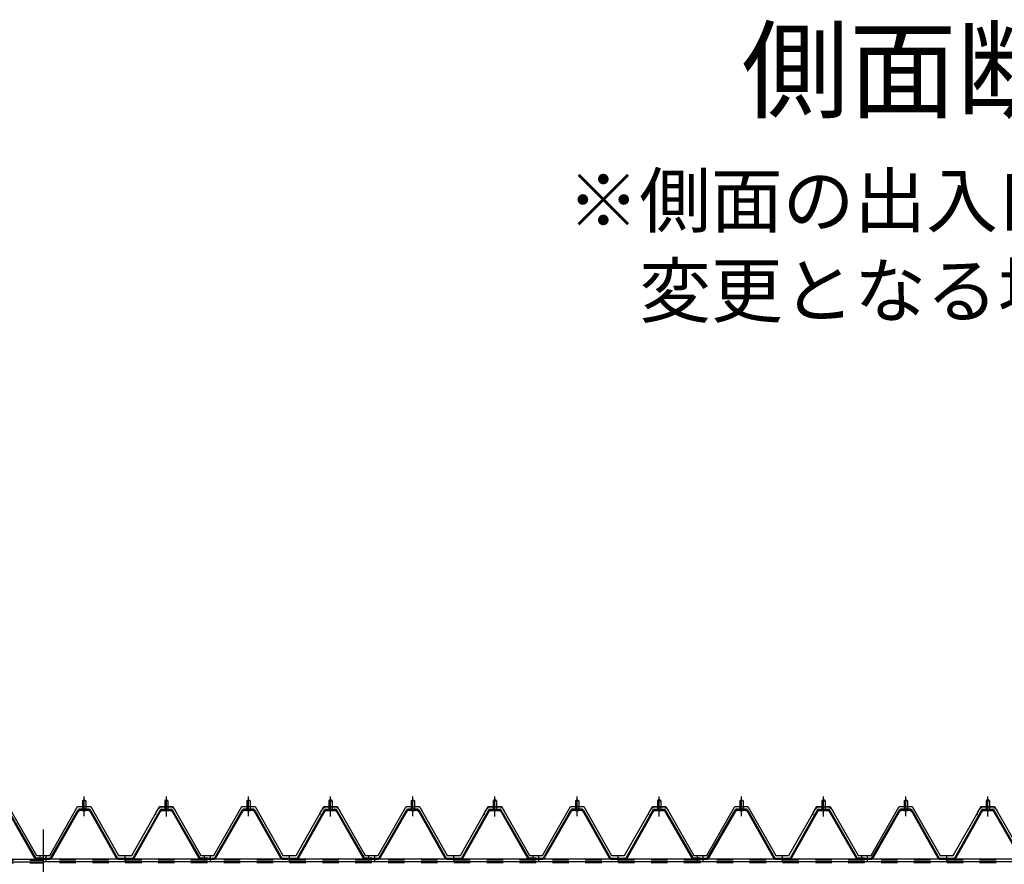
# Model space of a CAD drawing. Extents: x 1667 to 41127, y 644 to 28700.
# Drawn here: x 6155 to 9151, y 9318 to 11887 of the extents above; entities that cross this region are included whole.
import ezdxf

# ---------------------------------------------------------------- set-up
doc = ezdxf.new("R2010")
doc.units = 0
doc.header["$LTSCALE"] = 50
doc.header["$MEASUREMENT"] = 0
for name, pattern in [('1PL-M', [15, 12, -1, 1, -1]), ('1PL-S', [4, 2.5, -0.5, 0.5, -0.5]), ('HIDE-M', [2, 1, -1])]:
    doc.linetypes.add(name, pattern=pattern)
for name, color, linetype in [('0-パネル受け150-I', 5, 'CONTINUOUS'), ('0-屋根', 2, 'CONTINUOUS'), ('0-後柱中', 3, 'CONTINUOUS'), ('0-後桁中', 7, 'CONTINUOUS'), ('0-後桁左右', 2, 'CONTINUOUS'), ('HIKIDASHI', 6, 'CONTINUOUS'), ('SUNPOU', 4, 'CONTINUOUS')]:
    doc.layers.add(name, color=color, linetype=linetype)
doc.styles.get("Standard").update_dxf_attribs({"font": 'SIMPLEX.shx', "width": 0.67, "height": 180, "bigfont": 'EXTFONT.shx'})

msp = doc.modelspace()

# ---------------------------------------------------------------- linework, layer by layer
at = {"layer": '0-パネル受け150-I'}
for p, q in [((6346.3, 9511.1), (6351.3, 9515.1)), ((6346.3, 9511.1), (6346.3, 9485.1)), ((6356.3, 9511.1), (6346.3, 9511.1)), ((6351.3, 9515.1), (6356.3, 9511.1)), ((6356.3, 9511.1), (6356.3, 9485.1)), ((6601.3, 9515.1), (6596.3, 9511.1)), ((6596.3, 9511.1), (6596.3, 9485.1)), ((6596.3, 9511.1), (6606.3, 9511.1)), ((6606.3, 9511.1), (6601.3, 9515.1)), ((6606.3, 9511.1), (6606.3, 9485.1)), ((6846.3, 9511.1), (6851.3, 9515.1)), ((6846.3, 9511.1), (6846.3, 9485.1)), ((6856.3, 9511.1), (6846.3, 9511.1)), ((6851.3, 9515.1), (6856.3, 9511.1)), ((6856.3, 9511.1), (6856.3, 9485.1)), ((7101.3, 9515.1), (7096.3, 9511.1)), ((7096.3, 9511.1), (7096.3, 9485.1)), ((7096.3, 9511.1), (7106.3, 9511.1)), ((7106.3, 9511.1), (7101.3, 9515.1)), ((7106.3, 9511.1), (7106.3, 9485.1)), ((7346.3, 9511.1), (7351.3, 9515.1)), ((7346.3, 9511.1), (7346.3, 9485.1)), ((7356.3, 9511.1), (7346.3, 9511.1)), ((7351.3, 9515.1), (7356.3, 9511.1)), ((7356.3, 9511.1), (7356.3, 9485.1)), ((7601.3, 9515.1), (7596.3, 9511.1)), ((7596.3, 9511.1), (7596.3, 9485.1)), ((7596.3, 9511.1), (7606.3, 9511.1)), ((7606.3, 9511.1), (7601.3, 9515.1)), ((7606.3, 9511.1), (7606.3, 9485.1)), ((7846.3, 9511.1), (7851.3, 9515.1)), ((7846.3, 9511.1), (7846.3, 9485.1)), ((7856.3, 9511.1), (7846.3, 9511.1)), ((7851.3, 9515.1), (7856.3, 9511.1)), ((7856.3, 9511.1), (7856.3, 9485.1)), ((8101.3, 9515.1), (8096.3, 9511.1)), ((8096.3, 9511.1), (8096.3, 9485.1)), ((8096.3, 9511.1), (8106.3, 9511.1)), ((8106.3, 9511.1), (8101.3, 9515.1)), ((8106.3, 9511.1), (8106.3, 9485.1)), ((8346.3, 9511.1), (8351.3, 9515.1)), ((8346.3, 9511.1), (8346.3, 9485.1)), ((8356.3, 9511.1), (8346.3, 9511.1)), ((8351.3, 9515.1), (8356.3, 9511.1)), ((8356.3, 9511.1), (8356.3, 9485.1)), ((8601.3, 9515.1), (8596.3, 9511.1)), ((8596.3, 9511.1), (8596.3, 9485.1)), ((8596.3, 9511.1), (8606.3, 9511.1)), ((8606.3, 9511.1), (8601.3, 9515.1)), ((8606.3, 9511.1), (8606.3, 9485.1)), ((8846.3, 9511.1), (8851.3, 9515.1)), ((8846.3, 9511.1), (8846.3, 9485.1)), ((8856.3, 9511.1), (8846.3, 9511.1)), ((8851.3, 9515.1), (8856.3, 9511.1)), ((8856.3, 9511.1), (8856.3, 9485.1)), ((9101.3, 9515.1), (9096.3, 9511.1)), ((9096.3, 9511.1), (9096.3, 9485.1)), ((9096.3, 9511.1), (9106.3, 9511.1)), ((9106.3, 9511.1), (9101.3, 9515.1)), ((9106.3, 9511.1), (9106.3, 9485.1)), ((6201.2, 9335.7), (6117.7, 9481.4)), ((6204, 9337.3), (6120.5, 9483)), ((6248.6, 9337.3), (6332.1, 9483)), ((6251.4, 9335.7), (6334.9, 9481.4)), ((6366.9, 9485.1), (6335.7, 9485.1)), ((6366.9, 9481.9), (6335.7, 9481.9)), ((6345.3, 9481), (6344.3, 9482)), ((6345.3, 9481), (6357.3, 9481)), ((6357.3, 9481), (6358.3, 9482)), ((6367.7, 9481.4), (6449.7, 9335.8)), ((6370.5, 9483), (6452.8, 9336.8)), ((6582.1, 9483), (6499.8, 9336.8)), ((6584.9, 9481.4), (6502.9, 9335.8)), ((6585.8, 9485.1), (6616.9, 9485.1)), ((6585.8, 9481.9), (6616.9, 9481.9)), ((6595.3, 9481), (6594.3, 9482)), ((6607.3, 9481), (6595.3, 9481)), ((6607.3, 9481), (6608.3, 9482)), ((6701.2, 9335.7), (6617.7, 9481.4)), ((6704, 9337.3), (6620.5, 9483)), ((6748.6, 9337.3), (6832.1, 9483)), ((6751.4, 9335.7), (6834.9, 9481.4)), ((6866.9, 9485.1), (6835.7, 9485.1)), ((6866.9, 9481.9), (6835.7, 9481.9)), ((6845.3, 9481), (6844.3, 9482)), ((6845.3, 9481), (6857.3, 9481)), ((6857.3, 9481), (6858.3, 9482)), ((6867.7, 9481.4), (6949.7, 9335.8)), ((6870.5, 9483), (6952.8, 9336.8)), ((7082.1, 9483), (6999.8, 9336.8)), ((7084.9, 9481.4), (7002.9, 9335.8)), ((7085.8, 9485.1), (7116.9, 9485.1)), ((7085.8, 9481.9), (7116.9, 9481.9)), ((7095.3, 9481), (7094.3, 9482)), ((7107.3, 9481), (7095.3, 9481)), ((7107.3, 9481), (7108.3, 9482)), ((7201.2, 9335.7), (7117.7, 9481.4)), ((7204, 9337.3), (7120.5, 9483)), ((7248.6, 9337.3), (7332.1, 9483)), ((7251.4, 9335.7), (7334.9, 9481.4)), ((7366.9, 9485.1), (7335.7, 9485.1)), ((7366.9, 9481.9), (7335.7, 9481.9)), ((7345.3, 9481), (7344.3, 9482)), ((7345.3, 9481), (7357.3, 9481)), ((7357.3, 9481), (7358.3, 9482)), ((7367.7, 9481.4), (7449.7, 9335.8)), ((7370.5, 9483), (7452.8, 9336.8)), ((7582.1, 9483), (7499.8, 9336.8)), ((7584.9, 9481.4), (7502.9, 9335.8)), ((7585.8, 9485.1), (7616.9, 9485.1)), ((7585.8, 9481.9), (7616.9, 9481.9)), ((7595.3, 9481), (7594.3, 9482)), ((7607.3, 9481), (7595.3, 9481)), ((7607.3, 9481), (7608.3, 9482)), ((7701.2, 9335.7), (7617.7, 9481.4)), ((7704, 9337.3), (7620.5, 9483)), ((7748.6, 9337.3), (7832.1, 9483)), ((7751.4, 9335.7), (7834.9, 9481.4)), ((7866.9, 9485.1), (7835.7, 9485.1)), ((7866.9, 9481.9), (7835.7, 9481.9)), ((7845.3, 9481), (7844.3, 9482)), ((7845.3, 9481), (7857.3, 9481)), ((7857.3, 9481), (7858.3, 9482)), ((7867.7, 9481.4), (7949.7, 9335.8)), ((7870.5, 9483), (7952.8, 9336.8)), ((8082.1, 9483), (7999.8, 9336.8)), ((8084.9, 9481.4), (8002.9, 9335.8)), ((8085.8, 9485.1), (8116.9, 9485.1)), ((8085.8, 9481.9), (8116.9, 9481.9)), ((8095.3, 9481), (8094.3, 9482)), ((8107.3, 9481), (8095.3, 9481)), ((8107.3, 9481), (8108.3, 9482)), ((8201.2, 9335.7), (8117.7, 9481.4)), ((8204, 9337.3), (8120.5, 9483)), ((8248.6, 9337.3), (8332.1, 9483)), ((8251.4, 9335.7), (8334.9, 9481.4)), ((8366.9, 9485.1), (8335.7, 9485.1)), ((8366.9, 9481.9), (8335.7, 9481.9)), ((8345.3, 9481), (8344.3, 9482)), ((8345.3, 9481), (8357.3, 9481)), ((8357.3, 9481), (8358.3, 9482)), ((8367.7, 9481.4), (8449.7, 9335.8)), ((8370.5, 9483), (8452.8, 9336.8)), ((8582.1, 9483), (8499.8, 9336.8)), ((8584.9, 9481.4), (8502.9, 9335.8)), ((8585.8, 9485.1), (8616.9, 9485.1)), ((8585.8, 9481.9), (8616.9, 9481.9)), ((8595.3, 9481), (8594.3, 9482)), ((8607.3, 9481), (8595.3, 9481)), ((8607.3, 9481), (8608.3, 9482)), ((8701.2, 9335.7), (8617.7, 9481.4)), ((8704, 9337.3), (8620.5, 9483)), ((8748.6, 9337.3), (8832.1, 9483)), ((8751.4, 9335.7), (8834.9, 9481.4)), ((8866.9, 9485.1), (8835.7, 9485.1)), ((8866.9, 9481.9), (8835.7, 9481.9)), ((8845.3, 9481), (8844.3, 9482)), ((8845.3, 9481), (8857.3, 9481)), ((8857.3, 9481), (8858.3, 9482)), ((8867.7, 9481.4), (8949.7, 9335.8)), ((8870.5, 9483), (8952.8, 9336.8)), ((9082.1, 9483), (8999.8, 9336.8)), ((9084.9, 9481.4), (9002.9, 9335.8)), ((9085.8, 9485.1), (9116.9, 9485.1)), ((9085.8, 9481.9), (9116.9, 9481.9)), ((9095.3, 9481), (9094.3, 9482)), ((9107.3, 9481), (9095.3, 9481)), ((9107.3, 9481), (9108.3, 9482)), ((9201.2, 9335.7), (9117.7, 9481.4)), ((9204, 9337.3), (9120.5, 9483)), ((6226.3, 9336.8), (6204.9, 9336.8)), ((6226.3, 9333.6), (6204.9, 9333.6)), ((6226.3, 9333.6), (6226.3, 9336.8)), ((6226.3, 9336.8), (6247.7, 9336.8)), ((6226.3, 9333.6), (6226.3, 9336.8)), ((6226.3, 9333.6), (6247.7, 9333.6)), ((6452.8, 9336.8), (6499.8, 9336.8)), ((6453.4, 9333.6), (6499.2, 9333.6)), ((6726.3, 9336.8), (6704.9, 9336.8)), ((6726.3, 9333.6), (6704.9, 9333.6)), ((6726.3, 9333.6), (6726.3, 9336.8)), ((6726.3, 9336.8), (6747.7, 9336.8)), ((6726.3, 9333.6), (6726.3, 9336.8)), ((6726.3, 9333.6), (6747.7, 9333.6)), ((6952.8, 9336.8), (6999.8, 9336.8)), ((6953.4, 9333.6), (6999.2, 9333.6)), ((7226.3, 9336.8), (7204.9, 9336.8)), ((7226.3, 9333.6), (7204.9, 9333.6)), ((7226.3, 9333.6), (7226.3, 9336.8)), ((7226.3, 9336.8), (7247.7, 9336.8)), ((7226.3, 9333.6), (7226.3, 9336.8)), ((7226.3, 9333.6), (7247.7, 9333.6)), ((7452.8, 9336.8), (7499.8, 9336.8)), ((7453.4, 9333.6), (7499.2, 9333.6)), ((7726.3, 9336.8), (7704.9, 9336.8)), ((7726.3, 9333.6), (7704.9, 9333.6)), ((7726.3, 9333.6), (7726.3, 9336.8)), ((7726.3, 9336.8), (7747.7, 9336.8)), ((7726.3, 9333.6), (7726.3, 9336.8)), ((7726.3, 9333.6), (7747.7, 9333.6)), ((7952.8, 9336.8), (7999.8, 9336.8)), ((7953.4, 9333.6), (7999.2, 9333.6)), ((8226.3, 9336.8), (8204.9, 9336.8)), ((8226.3, 9333.6), (8204.9, 9333.6)), ((8226.3, 9333.6), (8226.3, 9336.8)), ((8226.3, 9336.8), (8247.7, 9336.8)), ((8226.3, 9333.6), (8226.3, 9336.8)), ((8226.3, 9333.6), (8247.7, 9333.6)), ((8452.8, 9336.8), (8499.8, 9336.8)), ((8453.4, 9333.6), (8499.2, 9333.6)), ((8726.3, 9336.8), (8704.9, 9336.8)), ((8726.3, 9333.6), (8704.9, 9333.6)), ((8726.3, 9333.6), (8726.3, 9336.8)), ((8726.3, 9336.8), (8747.7, 9336.8)), ((8726.3, 9333.6), (8726.3, 9336.8)), ((8726.3, 9333.6), (8747.7, 9333.6)), ((8952.8, 9336.8), (8999.8, 9336.8)), ((8953.4, 9333.6), (8999.2, 9333.6))]:
    msp.add_line(p, q, dxfattribs=at)
at = {"layer": '0-パネル受け150-I', "color": 6, "linetype": '1PL-M'}
for p, q in [((6351.3, 9472.1), (6351.3, 9523.7)), ((6601.3, 9472.1), (6601.3, 9523.7)), ((6851.3, 9472.1), (6851.3, 9523.7)), ((7101.3, 9472.1), (7101.3, 9523.7)), ((7351.3, 9472.1), (7351.3, 9523.7)), ((7601.3, 9472.1), (7601.3, 9523.7)), ((7851.3, 9472.1), (7851.3, 9523.7)), ((8101.3, 9472.1), (8101.3, 9523.7)), ((8351.3, 9472.1), (8351.3, 9523.7)), ((8601.3, 9472.1), (8601.3, 9523.7)), ((8851.3, 9472.1), (8851.3, 9523.7)), ((9101.3, 9472.1), (9101.3, 9523.7)), ((6217.3, 9328.2), (6217.3, 9342.2)), ((6235.3, 9328.2), (6235.3, 9342.2)), ((6476.3, 9328.2), (6476.3, 9342.2)), ((6717.3, 9328.2), (6717.3, 9342.2)), ((6735.3, 9328.2), (6735.3, 9342.2)), ((6976.3, 9328.2), (6976.3, 9342.2)), ((7217.3, 9328.2), (7217.3, 9342.2)), ((7235.3, 9328.2), (7235.3, 9342.2)), ((7476.3, 9328.2), (7476.3, 9342.2)), ((7717.3, 9328.2), (7717.3, 9342.2)), ((7735.3, 9328.2), (7735.3, 9342.2)), ((7976.3, 9328.2), (7976.3, 9342.2)), ((8217.3, 9328.2), (8217.3, 9342.2)), ((8235.3, 9328.2), (8235.3, 9342.2)), ((8476.3, 9328.2), (8476.3, 9342.2)), ((8717.3, 9328.2), (8717.3, 9342.2)), ((8735.3, 9328.2), (8735.3, 9342.2)), ((8976.3, 9328.2), (8976.3, 9342.2))]:
    msp.add_line(p, q, dxfattribs=at)
at = {"layer": '0-パネル受け150-I'}
for centre, radius, start, end in [((6332, 9482.7), 0.175, 210.1067, 272.0736), ((6331.9, 9485), 2.51, 272.0736, 287.6693), ((6335.7, 9480.9), 4.2, 90, 150.1803), ((6330.9, 9488.3), 5.93, 287.6693, 294.887), ((6328.6, 9493.2), 11.3, 294.887, 300.1067), ((6333.5, 9482.3), 2.51, 279.1911, 287.6693), ((6328.6, 9493.2), 11.3, 300.1067, 305.3265), ((6332.5, 9485.5), 5.93, 287.6693, 294.887), ((6335.7, 9480.9), 1, 90, 150.1803), ((6330.2, 9490.4), 11.3, 294.887, 300.1067), ((6331.8, 9488.8), 5.93, 305.3265, 312.5441), ((6334.1, 9486.3), 2.51, 312.5441, 328.1399), ((6330.2, 9490.4), 11.3, 300.1067, 305.3265), ((6336, 9485), 0.175, 328.1399, 27.0476), ((6333.4, 9486), 5.93, 305.3265, 312.5441), ((6335.7, 9483.5), 2.51, 312.5441, 321.1734), ((6367, 9483.5), 2.51, 218.8266, 227.4559), ((6369.3, 9486), 5.93, 227.4559, 234.6735), ((6372.4, 9490.4), 11.3, 234.6735, 239.8933), ((6366.6, 9485), 0.175, 152.9524, 211.8601), ((6368.6, 9486.3), 2.51, 211.8601, 227.4559), ((6372.4, 9490.4), 11.3, 239.8933, 245.113), ((6366.9, 9480.9), 4.2, 29.3816, 90), ((6370.9, 9488.8), 5.93, 227.4559, 234.6735), ((6366.9, 9480.9), 1, 29.3816, 90), ((6374, 9493.2), 11.3, 234.6735, 239.8933), ((6370.1, 9485.5), 5.93, 245.113, 252.3307), ((6374, 9493.2), 11.3, 239.8933, 245.113), ((6369.1, 9482.3), 2.51, 252.3307, 260.8089), ((6371.7, 9488.3), 5.93, 245.113, 252.3307), ((6370.7, 9485), 2.51, 252.3307, 267.9264), ((6370.6, 9482.7), 0.175, 267.9264, 329.8933), ((6582, 9482.7), 0.175, 210.1067, 272.0736), ((6581.9, 9485), 2.51, 272.0736, 287.6693), ((6585.8, 9480.9), 4.2, 90, 150.6184), ((6580.9, 9488.3), 5.93, 287.6693, 294.887), ((6578.6, 9493.2), 11.3, 294.887, 300.1067), ((6583.5, 9482.3), 2.51, 279.1911, 287.6693), ((6578.6, 9493.2), 11.3, 300.1067, 305.3265), ((6582.5, 9485.5), 5.93, 287.6693, 294.887), ((6585.8, 9480.9), 1, 90, 150.6184), ((6580.2, 9490.4), 11.3, 294.887, 300.1067), ((6581.8, 9488.8), 5.93, 305.3265, 312.5441), ((6584.1, 9486.3), 2.51, 312.5441, 328.1399), ((6580.2, 9490.4), 11.3, 300.1067, 305.3265), ((6586, 9485), 0.175, 328.1399, 27.0476), ((6583.4, 9486), 5.93, 305.3265, 312.5441), ((6585.7, 9483.5), 2.51, 312.5441, 321.1734), ((6617, 9483.5), 2.51, 218.8266, 227.4559), ((6619.3, 9486), 5.93, 227.4559, 234.6735), ((6622.4, 9490.4), 11.3, 234.6735, 239.8933), ((6616.6, 9485), 0.175, 152.9524, 211.8601), ((6618.6, 9486.3), 2.51, 211.8601, 227.4559), ((6622.4, 9490.4), 11.3, 239.8933, 245.113), ((6616.9, 9480.9), 4.2, 29.8197, 90), ((6620.9, 9488.8), 5.93, 227.4559, 234.6735), ((6616.9, 9480.9), 1, 29.8197, 90), ((6624, 9493.2), 11.3, 234.6735, 239.8933), ((6620.1, 9485.5), 5.93, 245.113, 252.3307), ((6624, 9493.2), 11.3, 239.8933, 245.113), ((6619.1, 9482.3), 2.51, 252.3307, 260.8089), ((6621.7, 9488.3), 5.93, 245.113, 252.3307), ((6620.7, 9485), 2.51, 252.3307, 267.9264), ((6620.6, 9482.7), 0.175, 267.9264, 329.8933), ((6832, 9482.7), 0.175, 210.1067, 272.0736), ((6831.9, 9485), 2.51, 272.0736, 287.6693), ((6835.7, 9480.9), 4.2, 90, 150.1803), ((6830.9, 9488.3), 5.93, 287.6693, 294.887), ((6828.6, 9493.2), 11.3, 294.887, 300.1067), ((6833.5, 9482.3), 2.51, 279.1911, 287.6693), ((6828.6, 9493.2), 11.3, 300.1067, 305.3265), ((6832.5, 9485.5), 5.93, 287.6693, 294.887), ((6835.7, 9480.9), 1, 90, 150.1803), ((6830.2, 9490.4), 11.3, 294.887, 300.1067), ((6831.8, 9488.8), 5.93, 305.3265, 312.5441), ((6834.1, 9486.3), 2.51, 312.5441, 328.1399), ((6830.2, 9490.4), 11.3, 300.1067, 305.3265), ((6836, 9485), 0.175, 328.1399, 27.0476), ((6833.4, 9486), 5.93, 305.3265, 312.5441), ((6835.7, 9483.5), 2.51, 312.5441, 321.1734), ((6867, 9483.5), 2.51, 218.8266, 227.4559), ((6869.3, 9486), 5.93, 227.4559, 234.6735), ((6872.4, 9490.4), 11.3, 234.6735, 239.8933), ((6866.6, 9485), 0.175, 152.9524, 211.8601), ((6868.6, 9486.3), 2.51, 211.8601, 227.4559), ((6872.4, 9490.4), 11.3, 239.8933, 245.113), ((6866.9, 9480.9), 4.2, 29.3816, 90), ((6870.9, 9488.8), 5.93, 227.4559, 234.6735), ((6866.9, 9480.9), 1, 29.3816, 90), ((6874, 9493.2), 11.3, 234.6735, 239.8933), ((6870.1, 9485.5), 5.93, 245.113, 252.3307), ((6874, 9493.2), 11.3, 239.8933, 245.113), ((6869.1, 9482.3), 2.51, 252.3307, 260.8089), ((6871.7, 9488.3), 5.93, 245.113, 252.3307), ((6870.7, 9485), 2.51, 252.3307, 267.9264), ((6870.6, 9482.7), 0.175, 267.9264, 329.8933), ((7082, 9482.7), 0.175, 210.1067, 272.0736), ((7081.9, 9485), 2.51, 272.0736, 287.6693), ((7085.8, 9480.9), 4.2, 90, 150.6184), ((7080.9, 9488.3), 5.93, 287.6693, 294.887), ((7078.6, 9493.2), 11.3, 294.887, 300.1067), ((7083.5, 9482.3), 2.51, 279.1911, 287.6693), ((7078.6, 9493.2), 11.3, 300.1067, 305.3265), ((7082.5, 9485.5), 5.93, 287.6693, 294.887), ((7085.8, 9480.9), 1, 90, 150.6184), ((7080.2, 9490.4), 11.3, 294.887, 300.1067), ((7081.8, 9488.8), 5.93, 305.3265, 312.5441), ((7084.1, 9486.3), 2.51, 312.5441, 328.1399), ((7080.2, 9490.4), 11.3, 300.1067, 305.3265), ((7086, 9485), 0.175, 328.1399, 27.0476), ((7083.4, 9486), 5.93, 305.3265, 312.5441), ((7085.7, 9483.5), 2.51, 312.5441, 321.1734), ((7117, 9483.5), 2.51, 218.8266, 227.4559), ((7119.3, 9486), 5.93, 227.4559, 234.6735), ((7122.4, 9490.4), 11.3, 234.6735, 239.8933), ((7116.6, 9485), 0.175, 152.9524, 211.8601), ((7118.6, 9486.3), 2.51, 211.8601, 227.4559), ((7122.4, 9490.4), 11.3, 239.8933, 245.113), ((7116.9, 9480.9), 4.2, 29.8197, 90), ((7120.9, 9488.8), 5.93, 227.4559, 234.6735), ((7116.9, 9480.9), 1, 29.8197, 90), ((7124, 9493.2), 11.3, 234.6735, 239.8933), ((7120.1, 9485.5), 5.93, 245.113, 252.3307), ((7124, 9493.2), 11.3, 239.8933, 245.113), ((7119.1, 9482.3), 2.51, 252.3307, 260.8089), ((7121.7, 9488.3), 5.93, 245.113, 252.3307), ((7120.7, 9485), 2.51, 252.3307, 267.9264), ((7120.6, 9482.7), 0.175, 267.9264, 329.8933), ((7332, 9482.7), 0.175, 210.1067, 272.0736), ((7331.9, 9485), 2.51, 272.0736, 287.6693), ((7335.7, 9480.9), 4.2, 90, 150.1803), ((7330.9, 9488.3), 5.93, 287.6693, 294.887), ((7328.6, 9493.2), 11.3, 294.887, 300.1067), ((7333.5, 9482.3), 2.51, 279.1911, 287.6693), ((7328.6, 9493.2), 11.3, 300.1067, 305.3265), ((7332.5, 9485.5), 5.93, 287.6693, 294.887), ((7335.7, 9480.9), 1, 90, 150.1803), ((7330.2, 9490.4), 11.3, 294.887, 300.1067), ((7331.8, 9488.8), 5.93, 305.3265, 312.5441), ((7334.1, 9486.3), 2.51, 312.5441, 328.1399), ((7330.2, 9490.4), 11.3, 300.1067, 305.3265), ((7336, 9485), 0.175, 328.1399, 27.0476), ((7333.4, 9486), 5.93, 305.3265, 312.5441), ((7335.7, 9483.5), 2.51, 312.5441, 321.1734), ((7367, 9483.5), 2.51, 218.8266, 227.4559), ((7369.3, 9486), 5.93, 227.4559, 234.6735), ((7372.4, 9490.4), 11.3, 234.6735, 239.8933), ((7366.6, 9485), 0.175, 152.9524, 211.8601), ((7368.6, 9486.3), 2.51, 211.8601, 227.4559), ((7372.4, 9490.4), 11.3, 239.8933, 245.113), ((7366.9, 9480.9), 4.2, 29.3816, 90), ((7370.9, 9488.8), 5.93, 227.4559, 234.6735), ((7366.9, 9480.9), 1, 29.3816, 90), ((7374, 9493.2), 11.3, 234.6735, 239.8933), ((7370.1, 9485.5), 5.93, 245.113, 252.3307), ((7374, 9493.2), 11.3, 239.8933, 245.113), ((7369.1, 9482.3), 2.51, 252.3307, 260.8089), ((7371.7, 9488.3), 5.93, 245.113, 252.3307), ((7370.7, 9485), 2.51, 252.3307, 267.9264), ((7370.6, 9482.7), 0.175, 267.9264, 329.8933), ((7582, 9482.7), 0.175, 210.1067, 272.0736), ((7581.9, 9485), 2.51, 272.0736, 287.6693), ((7585.8, 9480.9), 4.2, 90, 150.6184), ((7580.9, 9488.3), 5.93, 287.6693, 294.887), ((7578.6, 9493.2), 11.3, 294.887, 300.1067), ((7583.5, 9482.3), 2.51, 279.1911, 287.6693), ((7578.6, 9493.2), 11.3, 300.1067, 305.3265), ((7582.5, 9485.5), 5.93, 287.6693, 294.887), ((7585.8, 9480.9), 1, 90, 150.6184), ((7580.2, 9490.4), 11.3, 294.887, 300.1067), ((7581.8, 9488.8), 5.93, 305.3265, 312.5441), ((7584.1, 9486.3), 2.51, 312.5441, 328.1399), ((7580.2, 9490.4), 11.3, 300.1067, 305.3265), ((7586, 9485), 0.175, 328.1399, 27.0476), ((7583.4, 9486), 5.93, 305.3265, 312.5441), ((7585.7, 9483.5), 2.51, 312.5441, 321.1734), ((7617, 9483.5), 2.51, 218.8266, 227.4559), ((7619.3, 9486), 5.93, 227.4559, 234.6735), ((7622.4, 9490.4), 11.3, 234.6735, 239.8933), ((7616.6, 9485), 0.175, 152.9524, 211.8601), ((7618.6, 9486.3), 2.51, 211.8601, 227.4559), ((7622.4, 9490.4), 11.3, 239.8933, 245.113), ((7616.9, 9480.9), 4.2, 29.8197, 90), ((7620.9, 9488.8), 5.93, 227.4559, 234.6735), ((7616.9, 9480.9), 1, 29.8197, 90), ((7624, 9493.2), 11.3, 234.6735, 239.8933), ((7620.1, 9485.5), 5.93, 245.113, 252.3307), ((7624, 9493.2), 11.3, 239.8933, 245.113), ((7619.1, 9482.3), 2.51, 252.3307, 260.8089), ((7621.7, 9488.3), 5.93, 245.113, 252.3307), ((7620.7, 9485), 2.51, 252.3307, 267.9264), ((7620.6, 9482.7), 0.175, 267.9264, 329.8933), ((7832, 9482.7), 0.175, 210.1067, 272.0736), ((7831.9, 9485), 2.51, 272.0736, 287.6693), ((7835.7, 9480.9), 4.2, 90, 150.1803), ((7830.9, 9488.3), 5.93, 287.6693, 294.887), ((7828.6, 9493.2), 11.3, 294.887, 300.1067), ((7833.5, 9482.3), 2.51, 279.1911, 287.6693), ((7828.6, 9493.2), 11.3, 300.1067, 305.3265), ((7832.5, 9485.5), 5.93, 287.6693, 294.887), ((7835.7, 9480.9), 1, 90, 150.1803), ((7830.2, 9490.4), 11.3, 294.887, 300.1067), ((7831.8, 9488.8), 5.93, 305.3265, 312.5441), ((7834.1, 9486.3), 2.51, 312.5441, 328.1399), ((7830.2, 9490.4), 11.3, 300.1067, 305.3265), ((7836, 9485), 0.175, 328.1399, 27.0476), ((7833.4, 9486), 5.93, 305.3265, 312.5441), ((7835.7, 9483.5), 2.51, 312.5441, 321.1734), ((7867, 9483.5), 2.51, 218.8266, 227.4559), ((7869.3, 9486), 5.93, 227.4559, 234.6735), ((7872.4, 9490.4), 11.3, 234.6735, 239.8933), ((7866.6, 9485), 0.175, 152.9524, 211.8601), ((7868.6, 9486.3), 2.51, 211.8601, 227.4559), ((7872.4, 9490.4), 11.3, 239.8933, 245.113), ((7866.9, 9480.9), 4.2, 29.3816, 90), ((7870.9, 9488.8), 5.93, 227.4559, 234.6735), ((7866.9, 9480.9), 1, 29.3816, 90), ((7874, 9493.2), 11.3, 234.6735, 239.8933), ((7870.1, 9485.5), 5.93, 245.113, 252.3307), ((7874, 9493.2), 11.3, 239.8933, 245.113), ((7869.1, 9482.3), 2.51, 252.3307, 260.8089), ((7871.7, 9488.3), 5.93, 245.113, 252.3307), ((7870.7, 9485), 2.51, 252.3307, 267.9264), ((7870.6, 9482.7), 0.175, 267.9264, 329.8933), ((8082, 9482.7), 0.175, 210.1067, 272.0736), ((8081.9, 9485), 2.51, 272.0736, 287.6693), ((8085.8, 9480.9), 4.2, 90, 150.6184), ((8080.9, 9488.3), 5.93, 287.6693, 294.887), ((8078.6, 9493.2), 11.3, 294.887, 300.1067), ((8083.5, 9482.3), 2.51, 279.1911, 287.6693), ((8078.6, 9493.2), 11.3, 300.1067, 305.3265), ((8082.5, 9485.5), 5.93, 287.6693, 294.887), ((8085.8, 9480.9), 1, 90, 150.6184), ((8080.2, 9490.4), 11.3, 294.887, 300.1067), ((8081.8, 9488.8), 5.93, 305.3265, 312.5441), ((8084.1, 9486.3), 2.51, 312.5441, 328.1399), ((8080.2, 9490.4), 11.3, 300.1067, 305.3265), ((8086, 9485), 0.175, 328.1399, 27.0476), ((8083.4, 9486), 5.93, 305.3265, 312.5441), ((8085.7, 9483.5), 2.51, 312.5441, 321.1734), ((8117, 9483.5), 2.51, 218.8266, 227.4559), ((8119.3, 9486), 5.93, 227.4559, 234.6735), ((8122.4, 9490.4), 11.3, 234.6735, 239.8933), ((8116.6, 9485), 0.175, 152.9524, 211.8601), ((8118.6, 9486.3), 2.51, 211.8601, 227.4559), ((8122.4, 9490.4), 11.3, 239.8933, 245.113), ((8116.9, 9480.9), 4.2, 29.8197, 90), ((8120.9, 9488.8), 5.93, 227.4559, 234.6735), ((8116.9, 9480.9), 1, 29.8197, 90), ((8124, 9493.2), 11.3, 234.6735, 239.8933), ((8120.1, 9485.5), 5.93, 245.113, 252.3307), ((8124, 9493.2), 11.3, 239.8933, 245.113), ((8119.1, 9482.3), 2.51, 252.3307, 260.8089), ((8121.7, 9488.3), 5.93, 245.113, 252.3307), ((8120.7, 9485), 2.51, 252.3307, 267.9264), ((8120.6, 9482.7), 0.175, 267.9264, 329.8933), ((8332, 9482.7), 0.175, 210.1067, 272.0736), ((8331.9, 9485), 2.51, 272.0736, 287.6693), ((8335.7, 9480.9), 4.2, 90, 150.1803), ((8330.9, 9488.3), 5.93, 287.6693, 294.887), ((8328.6, 9493.2), 11.3, 294.887, 300.1067), ((8333.5, 9482.3), 2.51, 279.1911, 287.6693), ((8328.6, 9493.2), 11.3, 300.1067, 305.3265), ((8332.5, 9485.5), 5.93, 287.6693, 294.887), ((8335.7, 9480.9), 1, 90, 150.1803), ((8330.2, 9490.4), 11.3, 294.887, 300.1067), ((8331.8, 9488.8), 5.93, 305.3265, 312.5441), ((8334.1, 9486.3), 2.51, 312.5441, 328.1399), ((8330.2, 9490.4), 11.3, 300.1067, 305.3265), ((8336, 9485), 0.175, 328.1399, 27.0476), ((8333.4, 9486), 5.93, 305.3265, 312.5441), ((8335.7, 9483.5), 2.51, 312.5441, 321.1734), ((8367, 9483.5), 2.51, 218.8266, 227.4559), ((8369.3, 9486), 5.93, 227.4559, 234.6735), ((8372.4, 9490.4), 11.3, 234.6735, 239.8933), ((8366.6, 9485), 0.175, 152.9524, 211.8601), ((8368.6, 9486.3), 2.51, 211.8601, 227.4559), ((8372.4, 9490.4), 11.3, 239.8933, 245.113), ((8366.9, 9480.9), 4.2, 29.3816, 90), ((8370.9, 9488.8), 5.93, 227.4559, 234.6735), ((8366.9, 9480.9), 1, 29.3816, 90), ((8374, 9493.2), 11.3, 234.6735, 239.8933), ((8370.1, 9485.5), 5.93, 245.113, 252.3307), ((8374, 9493.2), 11.3, 239.8933, 245.113), ((8369.1, 9482.3), 2.51, 252.3307, 260.8089), ((8371.7, 9488.3), 5.93, 245.113, 252.3307), ((8370.7, 9485), 2.51, 252.3307, 267.9264), ((8370.6, 9482.7), 0.175, 267.9264, 329.8933), ((8582, 9482.7), 0.175, 210.1067, 272.0736), ((8581.9, 9485), 2.51, 272.0736, 287.6693), ((8585.8, 9480.9), 4.2, 90, 150.6184), ((8580.9, 9488.3), 5.93, 287.6693, 294.887), ((8578.6, 9493.2), 11.3, 294.887, 300.1067), ((8583.5, 9482.3), 2.51, 279.1911, 287.6693), ((8578.6, 9493.2), 11.3, 300.1067, 305.3265), ((8582.5, 9485.5), 5.93, 287.6693, 294.887), ((8585.8, 9480.9), 1, 90, 150.6184), ((8580.2, 9490.4), 11.3, 294.887, 300.1067), ((8581.8, 9488.8), 5.93, 305.3265, 312.5441), ((8584.1, 9486.3), 2.51, 312.5441, 328.1399), ((8580.2, 9490.4), 11.3, 300.1067, 305.3265), ((8586, 9485), 0.175, 328.1399, 27.0476), ((8583.4, 9486), 5.93, 305.3265, 312.5441), ((8585.7, 9483.5), 2.51, 312.5441, 321.1734), ((8617, 9483.5), 2.51, 218.8266, 227.4559), ((8619.3, 9486), 5.93, 227.4559, 234.6735), ((8622.4, 9490.4), 11.3, 234.6735, 239.8933), ((8616.6, 9485), 0.175, 152.9524, 211.8601), ((8618.6, 9486.3), 2.51, 211.8601, 227.4559), ((8622.4, 9490.4), 11.3, 239.8933, 245.113), ((8616.9, 9480.9), 4.2, 29.8197, 90), ((8620.9, 9488.8), 5.93, 227.4559, 234.6735), ((8616.9, 9480.9), 1, 29.8197, 90), ((8624, 9493.2), 11.3, 234.6735, 239.8933), ((8620.1, 9485.5), 5.93, 245.113, 252.3307), ((8624, 9493.2), 11.3, 239.8933, 245.113), ((8619.1, 9482.3), 2.51, 252.3307, 260.8089), ((8621.7, 9488.3), 5.93, 245.113, 252.3307), ((8620.7, 9485), 2.51, 252.3307, 267.9264), ((8620.6, 9482.7), 0.175, 267.9264, 329.8933), ((8832, 9482.7), 0.175, 210.1067, 272.0736), ((8831.9, 9485), 2.51, 272.0736, 287.6693), ((8835.7, 9480.9), 4.2, 90, 150.1803), ((8830.9, 9488.3), 5.93, 287.6693, 294.887), ((8828.6, 9493.2), 11.3, 294.887, 300.1067), ((8833.5, 9482.3), 2.51, 279.1911, 287.6693), ((8828.6, 9493.2), 11.3, 300.1067, 305.3265), ((8832.5, 9485.5), 5.93, 287.6693, 294.887), ((8835.7, 9480.9), 1, 90, 150.1803), ((8830.2, 9490.4), 11.3, 294.887, 300.1067), ((8831.8, 9488.8), 5.93, 305.3265, 312.5441), ((8834.1, 9486.3), 2.51, 312.5441, 328.1399), ((8830.2, 9490.4), 11.3, 300.1067, 305.3265), ((8836, 9485), 0.175, 328.1399, 27.0476), ((8833.4, 9486), 5.93, 305.3265, 312.5441), ((8835.7, 9483.5), 2.51, 312.5441, 321.1734), ((8867, 9483.5), 2.51, 218.8266, 227.4559), ((8869.3, 9486), 5.93, 227.4559, 234.6735), ((8872.4, 9490.4), 11.3, 234.6735, 239.8933), ((8866.6, 9485), 0.175, 152.9524, 211.8601), ((8868.6, 9486.3), 2.51, 211.8601, 227.4559), ((8872.4, 9490.4), 11.3, 239.8933, 245.113), ((8866.9, 9480.9), 4.2, 29.3816, 90), ((8870.9, 9488.8), 5.93, 227.4559, 234.6735), ((8866.9, 9480.9), 1, 29.3816, 90), ((8874, 9493.2), 11.3, 234.6735, 239.8933), ((8870.1, 9485.5), 5.93, 245.113, 252.3307), ((8874, 9493.2), 11.3, 239.8933, 245.113), ((8869.1, 9482.3), 2.51, 252.3307, 260.8089), ((8871.7, 9488.3), 5.93, 245.113, 252.3307), ((8870.7, 9485), 2.51, 252.3307, 267.9264), ((8870.6, 9482.7), 0.175, 267.9264, 329.8933), ((9082, 9482.7), 0.175, 210.1067, 272.0736), ((9081.9, 9485), 2.51, 272.0736, 287.6693), ((9085.8, 9480.9), 4.2, 90, 150.6184), ((9080.9, 9488.3), 5.93, 287.6693, 294.887), ((9078.6, 9493.2), 11.3, 294.887, 300.1067), ((9083.5, 9482.3), 2.51, 279.1911, 287.6693), ((9078.6, 9493.2), 11.3, 300.1067, 305.3265), ((9082.5, 9485.5), 5.93, 287.6693, 294.887), ((9085.8, 9480.9), 1, 90, 150.6184), ((9080.2, 9490.4), 11.3, 294.887, 300.1067), ((9081.8, 9488.8), 5.93, 305.3265, 312.5441), ((9084.1, 9486.3), 2.51, 312.5441, 328.1399), ((9080.2, 9490.4), 11.3, 300.1067, 305.3265), ((9086, 9485), 0.175, 328.1399, 27.0476), ((9083.4, 9486), 5.93, 305.3265, 312.5441), ((9085.7, 9483.5), 2.51, 312.5441, 321.1734), ((9117, 9483.5), 2.51, 218.8266, 227.4559), ((9119.3, 9486), 5.93, 227.4559, 234.6735), ((9122.4, 9490.4), 11.3, 234.6735, 239.8933), ((9116.6, 9485), 0.175, 152.9524, 211.8601), ((9118.6, 9486.3), 2.51, 211.8601, 227.4559), ((9122.4, 9490.4), 11.3, 239.8933, 245.113), ((9116.9, 9480.9), 4.2, 29.8197, 90), ((9120.9, 9488.8), 5.93, 227.4559, 234.6735), ((9116.9, 9480.9), 1, 29.8197, 90), ((9124, 9493.2), 11.3, 234.6735, 239.8933), ((9120.1, 9485.5), 5.93, 245.113, 252.3307), ((9124, 9493.2), 11.3, 239.8933, 245.113), ((9119.1, 9482.3), 2.51, 252.3307, 260.8089), ((9121.7, 9488.3), 5.93, 245.113, 252.3307), ((9120.7, 9485), 2.51, 252.3307, 267.9264), ((9120.6, 9482.7), 0.175, 267.9264, 329.8933), ((6204.9, 9337.8), 4.2, 209.8197, 270), ((6204.9, 9337.8), 1, 209.8197, 270), ((6247.7, 9337.8), 1, 270, 330.1803), ((6247.7, 9337.8), 4.2, 270, 330.1803), ((6453.4, 9337.8), 4.2, 209.3816, 270), ((6499.2, 9337.8), 4.2, 270, 330.6184), ((6704.9, 9337.8), 4.2, 209.8197, 270), ((6704.9, 9337.8), 1, 209.8197, 270), ((6747.7, 9337.8), 1, 270, 330.1803), ((6747.7, 9337.8), 4.2, 270, 330.1803), ((6953.4, 9337.8), 4.2, 209.3816, 270), ((6999.2, 9337.8), 4.2, 270, 330.6184), ((7204.9, 9337.8), 4.2, 209.8197, 270), ((7204.9, 9337.8), 1, 209.8197, 270), ((7247.7, 9337.8), 1, 270, 330.1803), ((7247.7, 9337.8), 4.2, 270, 330.1803), ((7453.4, 9337.8), 4.2, 209.3816, 270), ((7499.2, 9337.8), 4.2, 270, 330.6184), ((7704.9, 9337.8), 4.2, 209.8197, 270), ((7704.9, 9337.8), 1, 209.8197, 270), ((7747.7, 9337.8), 1, 270, 330.1803), ((7747.7, 9337.8), 4.2, 270, 330.1803), ((7953.4, 9337.8), 4.2, 209.3816, 270), ((7999.2, 9337.8), 4.2, 270, 330.6184), ((8204.9, 9337.8), 4.2, 209.8197, 270), ((8204.9, 9337.8), 1, 209.8197, 270), ((8247.7, 9337.8), 1, 270, 330.1803), ((8247.7, 9337.8), 4.2, 270, 330.1803), ((8453.4, 9337.8), 4.2, 209.3816, 270), ((8499.2, 9337.8), 4.2, 270, 330.6184), ((8704.9, 9337.8), 4.2, 209.8197, 270), ((8704.9, 9337.8), 1, 209.8197, 270), ((8747.7, 9337.8), 1, 270, 330.1803), ((8747.7, 9337.8), 4.2, 270, 330.1803), ((8953.4, 9337.8), 4.2, 209.3816, 270), ((8999.2, 9337.8), 4.2, 270, 330.6184)]:
    msp.add_arc(centre, radius, start, end, dxfattribs=at)
at = {"layer": '0-屋根', "color": 6, "linetype": '1PL-S'}
for p, q in [((6351.3, 9464.1), (6351.3, 9524.1)), ((6601.3, 9464.1), (6601.3, 9524.1)), ((6601.3, 9463.1), (6601.3, 9523.1)), ((6851.3, 9464.1), (6851.3, 9524.1)), ((7101.3, 9464.1), (7101.3, 9524.1)), ((7101.3, 9463.1), (7101.3, 9523.1)), ((7351.3, 9464.1), (7351.3, 9524.1)), ((7601.3, 9464.1), (7601.3, 9524.1)), ((7601.3, 9463.1), (7601.3, 9523.1)), ((7851.3, 9464.1), (7851.3, 9524.1)), ((8101.3, 9464.1), (8101.3, 9524.1)), ((8101.3, 9463.1), (8101.3, 9523.1)), ((8351.3, 9464.1), (8351.3, 9524.1)), ((8601.3, 9464.1), (8601.3, 9524.1)), ((8601.3, 9463.1), (8601.3, 9523.1)), ((8851.3, 9464.1), (8851.3, 9524.1)), ((9101.3, 9464.1), (9101.3, 9524.1)), ((9101.3, 9463.1), (9101.3, 9523.1))]:
    msp.add_line(p, q, dxfattribs=at)
at = {"layer": '0-屋根'}
for p, q in [((6121.3, 9494.1), (6206.3, 9344.1)), ((6246.3, 9344.1), (6331.3, 9494.1)), ((6331.3, 9494.1), (6371.3, 9494.1)), ((6371.3, 9494.1), (6456, 9344.1)), ((6496, 9344.1), (6575.8, 9484.4)), ((6569.8, 9474.2), (6581.3, 9494.1)), ((6569.8, 9468.2), (6569.8, 9474.2)), ((6575.8, 9484.4), (6583.7, 9493.1)), ((6581.3, 9494.1), (6621.3, 9494.1)), ((6583.7, 9493.1), (6618.7, 9493.1)), ((6618.7, 9493.1), (6630.7, 9481.1)), ((6621.3, 9494.1), (6706.3, 9344.1)), ((6746.3, 9344.1), (6831.3, 9494.1)), ((6831.3, 9494.1), (6871.3, 9494.1)), ((6871.3, 9494.1), (6956, 9344.1)), ((6996, 9344.1), (7075.8, 9484.4)), ((7069.8, 9474.2), (7081.3, 9494.1)), ((7069.8, 9468.2), (7069.8, 9474.2)), ((7075.8, 9484.4), (7083.7, 9493.1)), ((7081.3, 9494.1), (7121.3, 9494.1)), ((7083.7, 9493.1), (7118.7, 9493.1)), ((7118.7, 9493.1), (7130.7, 9481.1)), ((7121.3, 9494.1), (7206.3, 9344.1)), ((7246.3, 9344.1), (7331.3, 9494.1)), ((7331.3, 9494.1), (7371.3, 9494.1)), ((7371.3, 9494.1), (7456, 9344.1)), ((7496, 9344.1), (7575.8, 9484.4)), ((7569.8, 9474.2), (7581.3, 9494.1)), ((7569.8, 9468.2), (7569.8, 9474.2)), ((7575.8, 9484.4), (7583.7, 9493.1)), ((7581.3, 9494.1), (7621.3, 9494.1)), ((7583.7, 9493.1), (7618.7, 9493.1)), ((7618.7, 9493.1), (7630.7, 9481.1)), ((7621.3, 9494.1), (7706.3, 9344.1)), ((7746.3, 9344.1), (7831.3, 9494.1)), ((7831.3, 9494.1), (7871.3, 9494.1)), ((7871.3, 9494.1), (7956, 9344.1)), ((7996, 9344.1), (8075.8, 9484.4)), ((8069.8, 9474.2), (8081.3, 9494.1)), ((8069.8, 9468.2), (8069.8, 9474.2)), ((8075.8, 9484.4), (8083.7, 9493.1)), ((8081.3, 9494.1), (8121.3, 9494.1)), ((8083.7, 9493.1), (8118.7, 9493.1)), ((8118.7, 9493.1), (8130.7, 9481.1)), ((8121.3, 9494.1), (8206.3, 9344.1)), ((8246.3, 9344.1), (8331.3, 9494.1)), ((8331.3, 9494.1), (8371.3, 9494.1)), ((8371.3, 9494.1), (8456, 9344.1)), ((8496, 9344.1), (8575.8, 9484.4)), ((8569.8, 9474.2), (8581.3, 9494.1)), ((8569.8, 9468.2), (8569.8, 9474.2)), ((8575.8, 9484.4), (8583.7, 9493.1)), ((8581.3, 9494.1), (8621.3, 9494.1)), ((8583.7, 9493.1), (8618.7, 9493.1)), ((8618.7, 9493.1), (8630.7, 9481.1)), ((8621.3, 9494.1), (8706.3, 9344.1)), ((8746.3, 9344.1), (8831.3, 9494.1)), ((8831.3, 9494.1), (8871.3, 9494.1)), ((8871.3, 9494.1), (8956, 9344.1)), ((8996, 9344.1), (9075.8, 9484.4)), ((9069.8, 9474.2), (9081.3, 9494.1)), ((9069.8, 9468.2), (9069.8, 9474.2)), ((9075.8, 9484.4), (9083.7, 9493.1)), ((9081.3, 9494.1), (9121.3, 9494.1)), ((9083.7, 9493.1), (9118.7, 9493.1)), ((9118.7, 9493.1), (9130.7, 9481.1)), ((9121.3, 9494.1), (9206.3, 9344.1)), ((6206.3, 9344.1), (6246.3, 9344.1)), ((6456, 9344.1), (6496, 9344.1)), ((6706.3, 9344.1), (6746.3, 9344.1)), ((6956, 9344.1), (6996, 9344.1)), ((7206.3, 9344.1), (7246.3, 9344.1)), ((7456, 9344.1), (7496, 9344.1)), ((7706.3, 9344.1), (7746.3, 9344.1)), ((7956, 9344.1), (7996, 9344.1)), ((8206.3, 9344.1), (8246.3, 9344.1)), ((8456, 9344.1), (8496, 9344.1)), ((8706.3, 9344.1), (8746.3, 9344.1)), ((8956, 9344.1), (8996, 9344.1))]:
    msp.add_line(p, q, dxfattribs=at)
at = {"layer": '0-後柱中', "color": 6, "linetype": '1PL-M'}
msp.add_line((6226.3, 9423.6), (6226.3, 5828.6), dxfattribs=at)
at = {"layer": '0-後桁中'}
for p, q in [((9226.3, 9333.6), (6226.3, 9333.6)), ((6226.3, 9333.6), (6226.3, 9299.6)), ((9226.3, 9325.6), (6226.3, 9325.6))]:
    msp.add_line(p, q, dxfattribs=at)
at = {"layer": '0-後桁中', "color": 6, "linetype": 'HIDE-M'}
for p, q in [((9226.3, 9330), (6226.3, 9330)), ((9226.3, 9322), (6226.3, 9322))]:
    msp.add_line(p, q, dxfattribs=at)
at = {"layer": '0-後桁左右'}
for p, q in [((3086.3, 9333.6), (6226.3, 9333.6)), ((3086.3, 9325.6), (6226.3, 9325.6)), ((6226.3, 9333.6), (6226.3, 9299.6))]:
    msp.add_line(p, q, dxfattribs=at)
at = {"layer": '0-後桁左右', "color": 6, "linetype": 'HIDE-M'}
for p, q in [((3086.3, 9330), (6226.3, 9330)), ((3086.3, 9322), (6226.3, 9322))]:
    msp.add_line(p, q, dxfattribs=at)

# ---------------------------------------------------------------- texts
at = {"layer": 'HIKIDASHI'}
msp.add_text('側面断面図', height=240, dxfattribs=at).set_placement((8351.5, 11613.6))
at = {"layer": 'SUNPOU'}
for s, p in [('※側面の出入口により、ブレースの配置が', (7821.9, 11257.1)), ('\u3000変更となる場合があります。', (7821.9, 10982.8))]:
    msp.add_text(s, height=160, dxfattribs=at).set_placement(p)

doc.saveas('drawing.dxf')
